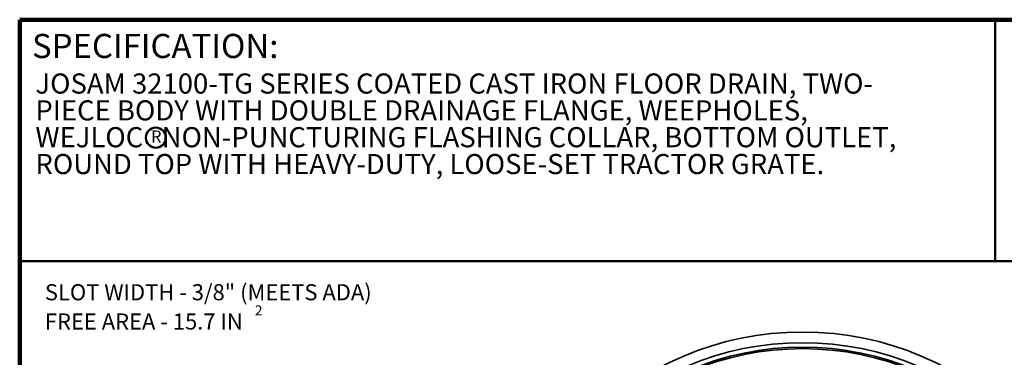
# Model space of a CAD drawing. Units: inches. Extents: x 0.1 to 8.4, y 0.1 to 10.9.
# Drawn here: x 0.4 to 5.5, y 9.2 to 10.9 of the extents above; entities that cross this region are included whole.
import ezdxf

# ---------------------------------------------------------------- set-up
doc = ezdxf.new("R2010")
doc.units = ezdxf.units.IN
doc.header["$MEASUREMENT"] = 0
doc.layers.add('WALL', color=7, linetype='Continuous', lineweight=50)
doc.styles.add('SLDTEXTSTYLE1', font='TXT', dxfattribs={"width": 0.605})

# ---------------------------------------------------------------- blocks, each defined once
blk = doc.blocks.new('SW_NOTE_0_3')
at = {"layer": 'WALL', "color": 0}
blk.add_circle((0.0283, 0.0433), 0.0519, dxfattribs=at)
at = {"layer": 'WALL', "color": 0, "insert": (0.0303, 0.0806), "char_height": 0.0625, "attachment_point": 2, "style": 'SLDTEXTSTYLE1'}
blk.add_mtext('R', dxfattribs=at)

msp = doc.modelspace()

# ---------------------------------------------------------------- linework, layer by layer
at = {"color": 7, "linetype": 'Continuous', "lineweight": 100}
for p in [(8.3984, 10.9375), (0.3984, 0.0625)]:
    msp.add_line(p, (0.3984, 10.9375), dxfattribs=at)
at = {"color": 7, "linetype": 'Continuous', "lineweight": 50}
for p, q in [((5.4453, 10.9375), (5.4453, 9.6875)), ((0.3984, 9.6875), (8.3984, 9.6875))]:
    msp.add_line(p, q, dxfattribs=at)
at = {"color": 7, "linetype": 'Continuous', "lineweight": 35}
for radius in [1.5781, 1.5231, 1.5, 1.4922]:
    msp.add_circle((4.4486, 7.7426), radius, dxfattribs=at)

# ---------------------------------------------------------------- block references
at = {"layer": 'WALL'}
msp.add_blockref('SW_NOTE_0_3', (1.0746, 10.2835), dxfattribs=at)

# ---------------------------------------------------------------- texts
at = {"color": 7, "linetype": 'Continuous', "lineweight": 0, "insert": (0.4622, 10.864), "char_height": 0.125, "attachment_point": 1, "style": 'SLDTEXTSTYLE1'}
msp.add_mtext('SPECIFICATION:', dxfattribs=at)
at = {"color": 7, "linetype": 'Continuous', "lineweight": 18, "char_height": 0.104167, "attachment_point": 1, "style": 'SLDTEXTSTYLE1'}
for s, insert in [('JOSAM 32100-TG SERIES COATED CAST IRON FLOOR DRAIN, TWO-', (0.4799, 10.6591)), ('PIECE BODY WITH DOUBLE DRAINAGE FLANGE, WEEPHOLES,', (0.4799, 10.5202)), ('WEJLOC   NON-PUNCTURING FLASHING COLLAR, BOTTOM OUTLET,', (0.4799, 10.3813)), ('ROUND TOP WITH HEAVY-DUTY, LOOSE-SET TRACTOR GRATE.', (0.4799, 10.2424))]:
    msp.add_mtext(s, dxfattribs=dict(at, insert=insert))
at = {"layer": 'WALL', "attachment_point": 1, "style": 'SLDTEXTSTYLE1'}
for s, insert, char_height in [('SLOT WIDTH - 3/8" (MEETS ADA)', (0.5287, 9.5685), 0.083333), ('2', (1.6151, 9.4587), 0.0521), ('FREE AREA - 15.7 IN', (0.5287, 9.4169), 0.083333)]:
    msp.add_mtext(s, dxfattribs=dict(at, insert=insert, char_height=char_height))

doc.saveas('drawing.dxf')
